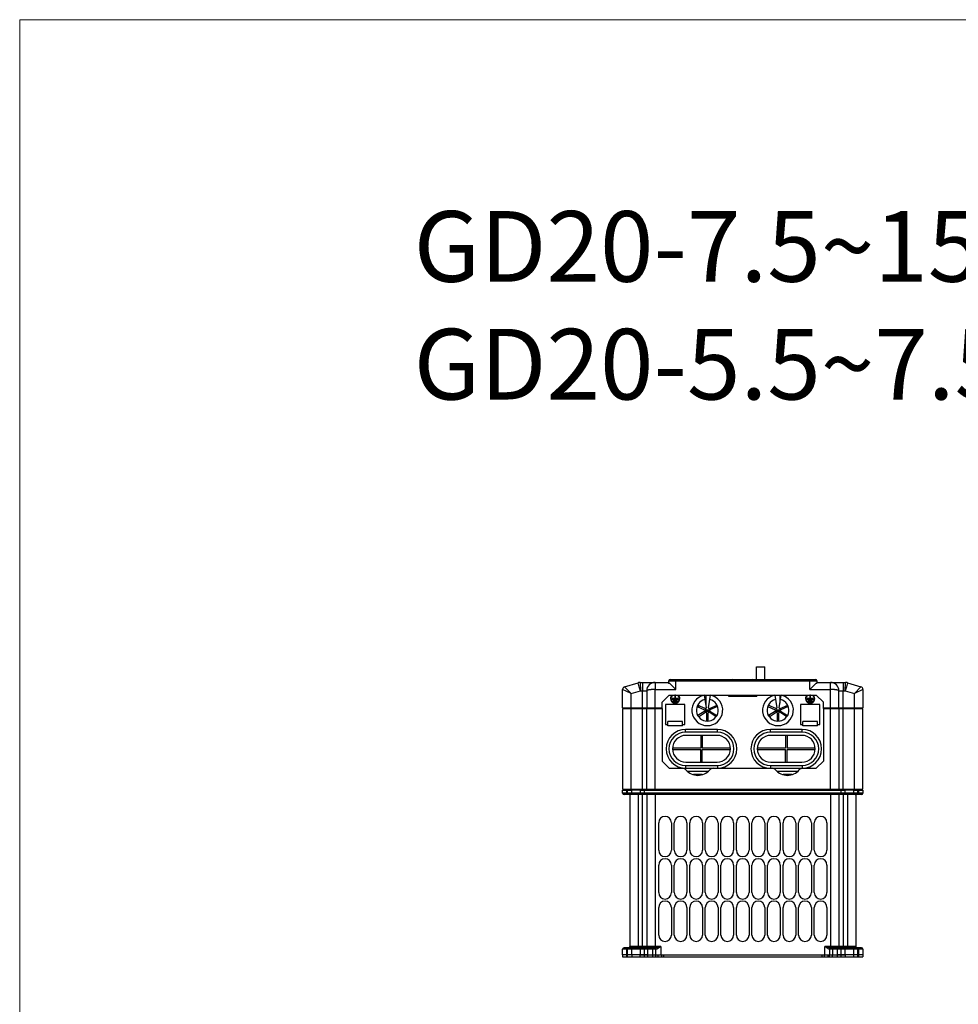
# Model space of a CAD drawing. Units: millimetres. Extents: x 639 to 14839, y -385 to 1618.
# Drawn here: x 4202 to 4866, y 411 to 1108 of the extents above; entities that cross this region are included whole.
import ezdxf

# ---------------------------------------------------------------- set-up
doc = ezdxf.new("R2010")
doc.units = ezdxf.units.MM
doc.header["$LTSCALE"] = 80
doc.layers.get('0').update_dxf_attribs({"linetype": 'CONTINUOUS'})
for name, color, linetype in [('02___PRT_ALL_AXES', 7, 'CONTINUOUS'), ('09_ALL_ROUNDS', 7, 'CONTINUOUS'), ('10_ALL_CHAMFER', 7, 'CONTINUOUS'), ('20_ALL_FEATURES', 7, 'CONTINUOUS')]:
    doc.layers.add(name, color=color, linetype=linetype)
doc.styles.get("Standard").update_dxf_attribs({"font": 'txt', "width": 0.7})

msp = doc.modelspace()

# ---------------------------------------------------------------- linework, layer by layer
at = {"lineweight": 0}
for p, q in [((4201.57, -312.48), (4201.57, 1107.74)), ((4201.57, 1107.74), (5529.65, 1107.74))]:
    msp.add_line(p, q, dxfattribs=at)
at = {"color": 0, "linetype": 'Continuous'}
for p, q in [((4703.04, 629.75), (4703.04, 629.05)), ((4703.04, 629.05), (4723.04, 629.05)), ((4704.04, 629.75), (4704.04, 629.05)), ((4722.04, 629.75), (4722.04, 629.05)), ((4723.04, 629.75), (4723.04, 629.05)), ((4672.04, 623.05), (4658.54, 623.05)), ((4658.54, 623.05), (4658.54, 609.05)), ((4672.04, 609.05), (4672.04, 623.05)), ((4767.54, 623.05), (4754.04, 623.05)), ((4754.04, 623.05), (4754.04, 609.05)), ((4767.54, 609.05), (4767.54, 623.05)), ((4658.54, 609.05), (4660.04, 609.05)), ((4670.54, 611.05), (4660.04, 611.05)), ((4660.04, 608.05), (4660.04, 611.05)), ((4670.54, 608.05), (4660.04, 608.05)), ((4670.54, 608.05), (4670.54, 611.05)), ((4670.54, 609.05), (4672.04, 609.05)), ((4754.04, 609.05), (4755.54, 609.05)), ((4766.04, 611.05), (4755.54, 611.05)), ((4755.54, 608.05), (4755.54, 611.05)), ((4766.04, 608.05), (4755.54, 608.05)), ((4766.04, 608.05), (4766.04, 611.05)), ((4766.04, 609.05), (4767.54, 609.05)), ((4695.17, 605.5), (4672.67, 605.5)), ((4672.67, 603.5), (4672.67, 605.5)), ((4695.17, 603.5), (4672.67, 603.5)), ((4694.92, 601.25), (4672.92, 601.25)), ((4683.42, 601.25), (4683.42, 592.25)), ((4684.42, 601.25), (4684.42, 592.25)), ((4695.17, 603.5), (4695.17, 605.5)), ((4755.17, 605.5), (4732.67, 605.5)), ((4732.67, 603.5), (4732.67, 605.5)), ((4755.17, 603.5), (4732.67, 603.5)), ((4754.92, 601.25), (4732.92, 601.25)), ((4743.42, 601.25), (4743.42, 592.25)), ((4744.42, 601.25), (4744.42, 592.25)), ((4755.17, 603.5), (4755.17, 605.5)), ((4683.42, 592.25), (4663.43, 592.25)), ((4663.43, 591.25), (4683.42, 591.25)), ((4683.42, 582.25), (4683.42, 591.25)), ((4704.4, 592.25), (4684.42, 592.25)), ((4684.42, 591.25), (4704.4, 591.25)), ((4684.42, 582.25), (4684.42, 591.25)), ((4743.42, 592.25), (4723.43, 592.25)), ((4723.43, 591.25), (4743.42, 591.25)), ((4743.42, 582.25), (4743.42, 591.25)), ((4764.4, 592.25), (4744.42, 592.25)), ((4744.42, 591.25), (4764.4, 591.25)), ((4744.42, 582.25), (4744.42, 591.25)), ((4672.67, 580), (4695.17, 580)), ((4672.67, 580), (4672.67, 578)), ((4672.92, 582.25), (4694.92, 582.25)), ((4695.17, 580), (4695.17, 578)), ((4732.67, 580), (4755.17, 580)), ((4732.67, 580), (4732.67, 578)), ((4732.92, 582.25), (4754.92, 582.25)), ((4755.17, 580), (4755.17, 578)), ((4672.67, 578), (4695.17, 578)), ((4673.91, 575.95), (4688.82, 575.95)), ((4674.24, 575.63), (4674.24, 575.95)), ((4684.45, 573.45), (4678.28, 573.45)), ((4688.49, 575.63), (4688.49, 575.95)), ((4732.67, 578), (4755.17, 578)), ((4737.25, 575.95), (4752.16, 575.95)), ((4737.34, 575.86), (4737.34, 575.95)), ((4747.79, 573.45), (4741.62, 573.45)), ((4751.84, 575.64), (4751.84, 575.95))]:
    msp.add_line(p, q, dxfattribs=at)
for centre, radius, start, end in [((4672.67, 591.75), 13.75, 90, 270), ((4672.67, 591.75), 11.75, 90, 270), ((4672.92, 591.75), 9.5, 90, 270), ((4694.92, 591.75), 9.5, 270, 90), ((4695.17, 591.75), 13.75, 270, 90), ((4695.17, 591.75), 11.75, 270, 90), ((4732.67, 591.75), 13.75, 90, 270), ((4732.67, 591.75), 11.75, 90, 270), ((4732.92, 591.75), 9.5, 90, 270), ((4754.92, 591.75), 9.5, 270, 90), ((4755.17, 591.75), 13.75, 270, 90), ((4755.17, 591.75), 11.75, 270, 90)]:
    msp.add_arc(centre, radius, start, end, dxfattribs=at)
at = {"layer": '02___PRT_ALL_AXES', "color": 0, "linetype": 'Continuous'}
for p, q in [((4722.81, 640.75), (4722.81, 649.75)), ((4722.81, 649.75), (4728.81, 649.75)), ((4728.81, 640.75), (4728.81, 649.75)), ((4651.14, 638.75), (4660.24, 638.75)), ((4660.69, 638.25), (4661.24, 638.25)), ((4660.74, 638.25), (4660.74, 639.75)), ((4661.24, 638.25), (4665.74, 633.75)), ((4760.54, 633.75), (4765.04, 638.25)), ((4765.04, 638.25), (4765.59, 638.25)), ((4765.54, 639.75), (4765.54, 638.25)), ((4766.04, 638.75), (4775.14, 638.75)), ((4665.02, 627.25), (4663.24, 627.25)), ((4663.24, 627.25), (4663.24, 626.88)), ((4665.56, 629.68), (4665.02, 629.68)), ((4665.02, 629.68), (4665.02, 627.25)), ((4665.56, 627.25), (4665.56, 629.68)), ((4667.35, 627.25), (4665.56, 627.25)), ((4667.35, 626.88), (4667.35, 627.25)), ((4760.52, 627.25), (4758.74, 627.25)), ((4758.74, 627.25), (4758.74, 626.88)), ((4761.06, 629.68), (4760.52, 629.68)), ((4760.52, 629.68), (4760.52, 627.25)), ((4761.06, 627.25), (4761.06, 629.68)), ((4762.85, 627.25), (4761.06, 627.25)), ((4762.85, 626.88), (4762.85, 627.25)), ((4663.24, 626.88), (4667.35, 626.88)), ((4666.79, 626.31), (4663.79, 626.31)), ((4663.79, 626.31), (4663.79, 625.94)), ((4663.79, 625.94), (4666.79, 625.94)), ((4666.42, 625.37), (4664.17, 625.37)), ((4664.17, 625.37), (4664.17, 625)), ((4664.17, 625), (4666.42, 625)), ((4666.42, 625), (4666.42, 625.37)), ((4666.79, 625.94), (4666.79, 626.31)), ((4758.74, 626.88), (4762.85, 626.88)), ((4762.29, 626.31), (4759.29, 626.31)), ((4759.29, 626.31), (4759.29, 625.94)), ((4759.29, 625.94), (4762.29, 625.94)), ((4761.92, 625.37), (4759.67, 625.37)), ((4759.67, 625.37), (4759.67, 625)), ((4759.67, 625), (4761.92, 625)), ((4761.92, 625), (4761.92, 625.37)), ((4762.29, 625.94), (4762.29, 626.31)), ((4640.64, 562.45), (4634.64, 562.45)), ((4791.64, 562.45), (4785.64, 562.45)), ((4628.14, 445.95), (4628.14, 444.45)), ((4634.64, 445.95), (4628.14, 445.95)), ((4628.14, 444.45), (4651.67, 444.45)), ((4631.14, 444.45), (4631.14, 445.95)), ((4631.64, 444.45), (4631.64, 445.95)), ((4634.64, 445.95), (4634.64, 444.45)), ((4640.64, 444.45), (4640.64, 445.95)), ((4640.64, 445.95), (4651.67, 445.95)), ((4643.64, 444.45), (4643.64, 445.95)), ((4646.07, 444.45), (4646.07, 445.95)), ((4649.6, 444.45), (4649.6, 445.95)), ((4651.67, 444.45), (4651.67, 445.95)), ((4774.6, 444.45), (4774.6, 445.95)), ((4774.6, 445.95), (4785.64, 445.95)), ((4774.6, 444.45), (4798.14, 444.45)), ((4776.67, 444.45), (4776.67, 445.95)), ((4780.21, 444.45), (4780.21, 445.95)), ((4782.64, 444.45), (4782.64, 445.95)), ((4785.64, 445.95), (4785.64, 444.45)), ((4791.64, 444.45), (4791.64, 445.95)), ((4798.14, 445.95), (4791.64, 445.95)), ((4794.64, 444.45), (4794.64, 445.95)), ((4795.14, 444.45), (4795.14, 445.95)), ((4798.14, 445.95), (4798.14, 444.45))]:
    msp.add_line(p, q, dxfattribs=at)
for centre, radius, start, end in [((4608.72, 591.9), 69.63, 41.72731, 42.28097), ((4817.55, 591.9), 69.63, 137.71903, 138.27269), ((4665.29, 627.25), 3.31, 130.43009, 49.56991), ((4665.29, 627.25), 3, 123.06852, 56.93148), ((4760.79, 627.25), 3.31, 130.43009, 49.56991), ((4760.79, 627.25), 3, 123.06852, 56.93148)]:
    msp.add_arc(centre, radius, start, end, dxfattribs=at)
at = {"layer": '09_ALL_ROUNDS', "color": 0, "linetype": 'Continuous'}
for p, q in [((4629.56, 635.68), (4639.08, 638.54)), ((4629.56, 635.68), (4634.14, 630.79)), ((4639.88, 635.64), (4639.08, 638.54)), ((4640.67, 632.75), (4639.88, 635.64)), ((4640.52, 638.75), (4651.14, 638.75)), ((4640.52, 638.75), (4640.67, 632.75)), ((4642.14, 638.75), (4642.14, 632.75)), ((4651.14, 638.75), (4651.14, 633.75)), ((4660.74, 639.75), (4765.54, 639.75)), ((4661.74, 640.75), (4764.54, 640.75)), ((4665.74, 633.75), (4665.74, 640.75)), ((4706.64, 640.25), (4719.64, 640.25)), ((4760.54, 633.75), (4760.54, 640.75)), ((4766.04, 638.75), (4785.75, 638.75)), ((4775.14, 633.75), (4775.14, 638.75)), ((4784.14, 638.75), (4784.14, 632.75)), ((4785.61, 632.75), (4785.75, 638.75)), ((4786.4, 635.64), (4785.61, 632.75)), ((4787.19, 638.54), (4786.4, 635.64)), ((4787.19, 638.54), (4796.71, 635.68)), ((4792.14, 630.79), (4796.71, 635.68)), ((4628.14, 620.75), (4628.14, 633.76)), ((4634.14, 630.79), (4628.14, 633.76)), ((4634.14, 630.79), (4640.67, 632.75)), ((4640.67, 632.75), (4645.14, 632.75)), ((4651.14, 633.75), (4665.74, 633.75)), ((4686.89, 629.75), (4686.89, 622.87)), ((4739.39, 629.75), (4739.39, 624.01)), ((4760.54, 633.75), (4775.14, 633.75)), ((4781.14, 632.75), (4785.61, 632.75)), ((4785.61, 632.75), (4792.14, 630.79)), ((4798.14, 633.76), (4792.14, 630.79)), ((4798.14, 633.76), (4798.14, 620.75)), ((4628.14, 620.25), (4651.14, 620.25)), ((4645.14, 563.25), (4645.14, 620.25)), ((4680.75, 621.69), (4686.15, 619.33)), ((4686.55, 620.25), (4681.15, 622.6)), ((4681.89, 622.28), (4681.89, 621.19)), ((4686.89, 620.23), (4686.89, 619.25)), ((4689.54, 620.25), (4694.93, 622.6)), ((4695.33, 621.69), (4689.94, 619.33)), ((4730.75, 621.69), (4736.15, 619.33)), ((4736.55, 620.25), (4731.15, 622.6)), ((4739.39, 620.21), (4739.39, 619.25)), ((4739.54, 620.25), (4744.93, 622.6)), ((4745.33, 621.69), (4739.94, 619.33)), ((4744.39, 622.37), (4744.39, 621.28)), ((4775.14, 620.25), (4798.14, 620.25)), ((4781.14, 620.25), (4781.14, 563.25)), ((4686.22, 618.45), (4681.3, 615.23)), ((4681.84, 614.4), (4686.77, 617.62)), ((4686.27, 619.25), (4689.81, 619.25)), ((4687.54, 617.2), (4687.54, 611.31)), ((4688.54, 611.31), (4688.54, 617.2)), ((4694.24, 614.4), (4689.31, 617.62)), ((4689.86, 618.45), (4694.79, 615.23)), ((4736.22, 618.45), (4731.3, 615.23)), ((4731.84, 614.4), (4736.77, 617.62)), ((4736.27, 619.25), (4739.81, 619.25)), ((4737.54, 617.2), (4737.54, 611.31)), ((4738.54, 611.31), (4738.54, 617.2)), ((4744.24, 614.4), (4739.31, 617.62)), ((4739.86, 618.45), (4744.79, 615.23)), ((4661.14, 577.95), (4670.64, 577.95)), ((4692.09, 577.95), (4733.98, 577.95)), ((4755.43, 577.95), (4765.14, 577.95)), ((4628.14, 562.45), (4634.64, 562.45)), ((4628.14, 560.45), (4628.14, 562.45)), ((4798.14, 560.45), (4628.14, 560.45)), ((4797.14, 559.45), (4629.14, 559.45)), ((4631.14, 559.45), (4631.14, 562.45)), ((4631.64, 559.45), (4631.64, 562.45)), ((4633.14, 559.45), (4633.14, 451.95)), ((4634.64, 560.45), (4634.64, 562.45)), ((4639.14, 559.45), (4639.14, 450.95)), ((4640.64, 562.45), (4785.64, 562.45)), ((4640.64, 562.45), (4640.64, 560.45)), ((4642.14, 450.95), (4642.14, 559.45)), ((4643.64, 559.45), (4643.64, 562.45)), ((4645.14, 559.45), (4645.14, 451.95)), ((4651.14, 559.45), (4651.14, 450.97)), ((4775.14, 559.45), (4775.14, 450.97)), ((4781.14, 559.45), (4781.14, 451.95)), ((4782.64, 559.45), (4782.64, 562.45)), ((4784.14, 559.45), (4784.14, 450.95)), ((4785.64, 560.45), (4785.64, 562.45)), ((4787.14, 559.45), (4787.14, 450.95)), ((4791.64, 562.45), (4798.14, 562.45)), ((4791.64, 560.45), (4791.64, 562.45)), ((4793.14, 559.45), (4793.14, 451.95)), ((4794.64, 559.45), (4794.64, 562.45)), ((4795.14, 559.45), (4795.14, 562.45)), ((4798.14, 562.45), (4798.14, 560.45)), ((4653.64, 519.95), (4653.64, 539.45)), ((4662.64, 539.45), (4662.64, 519.95)), ((4664.64, 519.95), (4664.64, 539.45)), ((4673.64, 539.45), (4673.64, 519.95)), ((4675.64, 519.95), (4675.64, 539.45)), ((4684.64, 539.45), (4684.64, 519.95)), ((4686.64, 519.95), (4686.64, 539.45)), ((4695.64, 539.45), (4695.64, 519.95)), ((4697.64, 519.95), (4697.64, 539.45)), ((4706.64, 539.45), (4706.64, 519.95)), ((4708.64, 519.95), (4708.64, 539.45)), ((4717.64, 539.45), (4717.64, 519.95)), ((4719.64, 519.95), (4719.64, 539.45)), ((4728.64, 539.45), (4728.64, 519.95)), ((4730.64, 519.95), (4730.64, 539.45)), ((4739.64, 539.45), (4739.64, 519.95)), ((4741.64, 519.95), (4741.64, 539.45)), ((4750.64, 539.45), (4750.64, 519.95)), ((4752.64, 519.95), (4752.64, 539.45)), ((4761.64, 539.45), (4761.64, 519.95)), ((4763.64, 519.95), (4763.64, 539.45)), ((4772.64, 539.45), (4772.64, 519.95)), ((4653.64, 489.95), (4653.64, 509.45)), ((4662.64, 509.45), (4662.64, 489.95)), ((4664.64, 489.95), (4664.64, 509.45)), ((4673.64, 509.45), (4673.64, 489.95)), ((4675.64, 489.95), (4675.64, 509.45)), ((4684.64, 509.45), (4684.64, 489.95)), ((4686.64, 489.95), (4686.64, 509.45)), ((4695.64, 509.45), (4695.64, 489.95)), ((4697.64, 489.95), (4697.64, 509.45)), ((4706.64, 509.45), (4706.64, 489.95)), ((4708.64, 489.95), (4708.64, 509.45)), ((4717.64, 509.45), (4717.64, 489.95)), ((4719.64, 489.95), (4719.64, 509.45)), ((4728.64, 509.45), (4728.64, 489.95)), ((4730.64, 489.95), (4730.64, 509.45)), ((4739.64, 509.45), (4739.64, 489.95)), ((4741.64, 489.95), (4741.64, 509.45)), ((4750.64, 509.45), (4750.64, 489.95)), ((4752.64, 489.95), (4752.64, 509.45)), ((4761.64, 509.45), (4761.64, 489.95)), ((4763.64, 489.95), (4763.64, 509.45)), ((4772.64, 509.45), (4772.64, 489.95)), ((4653.64, 459.95), (4653.64, 479.45)), ((4662.64, 479.45), (4662.64, 459.95)), ((4664.64, 459.95), (4664.64, 479.45)), ((4673.64, 479.45), (4673.64, 459.95)), ((4675.64, 459.95), (4675.64, 479.45)), ((4684.64, 479.45), (4684.64, 459.95)), ((4686.64, 459.95), (4686.64, 479.45)), ((4695.64, 479.45), (4695.64, 459.95)), ((4697.64, 459.95), (4697.64, 479.45)), ((4706.64, 479.45), (4706.64, 459.95)), ((4708.64, 459.95), (4708.64, 479.45)), ((4717.64, 479.45), (4717.64, 459.95)), ((4719.64, 459.95), (4719.64, 479.45)), ((4728.64, 479.45), (4728.64, 459.95)), ((4730.64, 459.95), (4730.64, 479.45)), ((4739.64, 479.45), (4739.64, 459.95)), ((4741.64, 459.95), (4741.64, 479.45)), ((4750.64, 479.45), (4750.64, 459.95)), ((4752.64, 459.95), (4752.64, 479.45)), ((4761.64, 479.45), (4761.64, 459.95)), ((4763.64, 459.95), (4763.64, 479.45)), ((4772.64, 479.45), (4772.64, 459.95)), ((4628.14, 445.95), (4628.14, 449.95)), ((4651.44, 449.95), (4628.14, 449.95)), ((4650.73, 450.95), (4629.14, 450.95)), ((4631.14, 445.95), (4631.14, 450.95)), ((4631.64, 445.95), (4631.64, 450.95)), ((4655.21, 451.95), (4633.14, 451.95)), ((4634.64, 445.95), (4634.64, 449.95)), ((4640.64, 449.95), (4640.64, 445.95)), ((4643.64, 445.95), (4643.64, 450.95)), ((4646.07, 445.95), (4646.07, 450.95)), ((4649.6, 445.95), (4649.6, 449.95)), ((4651.67, 445.95), (4651.67, 449.96)), ((4655.21, 451.95), (4655.21, 445.95)), ((4771.07, 445.95), (4771.07, 451.95)), ((4793.14, 451.95), (4771.07, 451.95)), ((4774.6, 449.96), (4774.6, 445.95)), ((4798.14, 449.95), (4774.83, 449.95)), ((4797.14, 450.95), (4775.54, 450.95)), ((4776.67, 449.95), (4776.67, 445.95)), ((4780.21, 445.95), (4780.21, 450.95)), ((4782.64, 445.95), (4782.64, 450.95)), ((4785.64, 445.95), (4785.64, 449.95)), ((4791.64, 445.95), (4791.64, 449.95)), ((4794.64, 445.95), (4794.64, 450.95)), ((4795.14, 445.95), (4795.14, 450.95)), ((4798.14, 449.95), (4798.14, 445.95)), ((4634.64, 445.95), (4628.14, 445.95)), ((4646.07, 445.95), (4640.64, 445.95)), ((4651.67, 445.95), (4653.4, 445.95)), ((4651.67, 444.45), (4655.64, 444.45)), ((4652.92, 445.95), (4652.92, 444.45)), ((4655.64, 445.95), (4655.64, 444.45)), ((4770.64, 445.95), (4770.64, 444.45)), ((4770.64, 444.45), (4774.6, 444.45)), ((4772.87, 445.95), (4774.6, 445.95)), ((4773.35, 445.95), (4773.35, 444.45)), ((4785.64, 445.95), (4780.21, 445.95)), ((4798.14, 445.95), (4791.64, 445.95))]:
    msp.add_line(p, q, dxfattribs=at)
for centre, radius, start, end in [((4630.14, 633.76), 2, 106.7218, 180), ((4640.52, 633.75), 5, 90, 106.7218), ((4651.14, 632.75), 6, 89.99925, 180), ((4661.74, 639.75), 1, 90, 180), ((4706.14, 640.25), 0.5, 0, 90), ((4720.14, 640.25), 0.5, 90, 180), ((4764.54, 639.75), 1, 0, 90), ((4775.14, 632.75), 6, 0, 90), ((4785.75, 633.75), 5, 73.2782, 90), ((4796.14, 633.76), 2, 0, 73.27821), ((4686.75, 620.71), 0.5, 246.4, 9.6), ((4689.34, 620.71), 0.5, 170.4, 293.6), ((4736.75, 620.71), 0.5, 246.4, 9.6), ((4739.34, 620.71), 0.5, 170.4, 293.6), ((4685.95, 618.87), 0.5, 303.2, 66.4), ((4687.04, 617.2), 0.5, 0, 123.2), ((4689.04, 617.2), 0.5, 56.8, 180), ((4690.14, 618.87), 0.5, 113.6, 236.8), ((4735.95, 618.87), 0.5, 303.2, 66.4), ((4737.04, 617.2), 0.5, 0, 123.2), ((4739.04, 617.2), 0.5, 56.8, 180), ((4740.14, 618.87), 0.5, 113.6, 236.8), ((4670.64, 574.95), 3, 40.0052, 90), ((4681.37, 583.95), 11, 220.0052, 319.9948), ((4692.09, 574.95), 3, 90, 139.9948), ((4733.98, 574.95), 3, 40.0052, 90), ((4744.71, 583.95), 11, 220.0052, 319.9948), ((4755.43, 574.95), 3, 90, 139.9948), ((4629.14, 560.45), 1, 180, 270), ((4633.64, 560.45), 1, 270, 0), ((4641.64, 560.45), 1, 180, 270), ((4784.64, 560.45), 1, 270, 0), ((4792.64, 560.45), 1, 180, 270), ((4797.14, 560.45), 1, 270, 0), ((4658.14, 539.45), 4.5, 0, 180), ((4669.14, 539.45), 4.5, 0, 180), ((4680.14, 539.45), 4.5, 0, 180), ((4691.14, 539.45), 4.5, 0, 180), ((4702.14, 539.45), 4.5, 0, 180), ((4713.14, 539.45), 4.5, 0, 180), ((4724.14, 539.45), 4.5, 0, 180), ((4735.14, 539.45), 4.5, 0, 180), ((4746.14, 539.45), 4.5, 0, 180), ((4757.14, 539.45), 4.5, 0, 180), ((4768.14, 539.45), 4.5, 0, 180), ((4658.14, 519.95), 4.5, 180, 0), ((4669.14, 519.95), 4.5, 180, 0), ((4680.14, 519.95), 4.5, 180, 0), ((4691.14, 519.95), 4.5, 180, 0), ((4702.14, 519.95), 4.5, 180, 0), ((4713.14, 519.95), 4.5, 180, 0), ((4724.14, 519.95), 4.5, 180, 0), ((4735.14, 519.95), 4.5, 180, 0), ((4746.14, 519.95), 4.5, 180, 0), ((4757.14, 519.95), 4.5, 180, 0), ((4768.14, 519.95), 4.5, 180, 0), ((4658.14, 509.45), 4.5, 0, 180), ((4669.14, 509.45), 4.5, 0, 180), ((4680.14, 509.45), 4.5, 0, 180), ((4691.14, 509.45), 4.5, 0, 180), ((4702.14, 509.45), 4.5, 0, 180), ((4713.14, 509.45), 4.5, 0, 180), ((4724.14, 509.45), 4.5, 0, 180), ((4735.14, 509.45), 4.5, 0, 180), ((4746.14, 509.45), 4.5, 0, 180), ((4757.14, 509.45), 4.5, 0, 180), ((4768.14, 509.45), 4.5, 0, 180), ((4658.14, 489.95), 4.5, 180, 0), ((4669.14, 489.95), 4.5, 180, 0), ((4680.14, 489.95), 4.5, 180, 0), ((4691.14, 489.95), 4.5, 180, 0), ((4702.14, 489.95), 4.5, 180, 0), ((4713.14, 489.95), 4.5, 180, 0), ((4724.14, 489.95), 4.5, 180, 0), ((4735.14, 489.95), 4.5, 180, 0), ((4746.14, 489.95), 4.5, 180, 0), ((4757.14, 489.95), 4.5, 180, 0), ((4768.14, 489.95), 4.5, 180, 0), ((4658.14, 479.45), 4.5, 0, 180), ((4669.14, 479.45), 4.5, 0, 180), ((4680.14, 479.45), 4.5, 0, 180), ((4691.14, 479.45), 4.5, 0, 180), ((4702.14, 479.45), 4.5, 0, 180), ((4713.14, 479.45), 4.5, 0, 180), ((4724.14, 479.45), 4.5, 0, 180), ((4735.14, 479.45), 4.5, 0, 180), ((4746.14, 479.45), 4.5, 0, 180), ((4757.14, 479.45), 4.5, 0, 180), ((4768.14, 479.45), 4.5, 0, 180), ((4658.14, 459.95), 4.5, 180, 0), ((4669.14, 459.95), 4.5, 180, 0), ((4680.14, 459.95), 4.5, 180, 0), ((4691.14, 459.95), 4.5, 180, 0), ((4702.14, 459.95), 4.5, 180, 0), ((4713.14, 459.95), 4.5, 180, 0), ((4724.14, 459.95), 4.5, 180, 0), ((4735.14, 459.95), 4.5, 180, 0), ((4746.14, 459.95), 4.5, 180, 0), ((4757.14, 459.95), 4.5, 180, 0), ((4768.14, 459.95), 4.5, 180, 0), ((4629.14, 449.95), 1, 90, 180), ((4632.13, 451.95), 1, 277.2777, 279.63089), ((4632.12, 452.05), 1.1, 279.63344, 281.776), ((4632.14, 451.95), 1, 281.7575, 0), ((4633.64, 449.95), 1, 0, 90), ((4641.64, 449.95), 1, 90, 180), ((4644.14, 451.95), 1, 292.5, 0), ((4650.73, 454.65), 3.7, 270.0552, 273.58944), ((4650.61, 456.56), 5.61, 273.60051, 275.38894), ((4651.44, 451.82), 1.87, 270.04861, 277.13739), ((4774.83, 451.82), 1.87, 262.85683, 269.95717), ((4775.72, 457.21), 6.27, 264.65919, 265.47517), ((4775.63, 456.01), 5.06, 265.47382, 266.44638), ((4775.54, 454.65), 3.7, 266.41043, 269.94492), ((4782.14, 451.95), 1, 180, 247.50001), ((4784.64, 449.95), 1, 0, 90), ((4792.64, 449.95), 1, 90, 180), ((4794.14, 451.95), 1, 180, 258.2425), ((4794.15, 452), 1.05, 258.16827, 262.66939), ((4794.13, 451.87), 0.92, 262.71067, 266.17754), ((4794.13, 451.79), 0.838, 266.17846, 269.97129), ((4797.14, 449.95), 1, 0, 90)]:
    msp.add_arc(centre, radius, start, end, dxfattribs=at)
for points, start_tangent, end_tangent in [([(4651.14, 633.75), (4650.59, 633.74), (4650.05, 633.73), (4649.51, 633.71), (4648.99, 633.68), (4648.48, 633.65), (4648, 633.6), (4647.54, 633.55), (4647.11, 633.49), (4646.72, 633.43), (4646.36, 633.35), (4646.05, 633.28), (4645.77, 633.2), (4645.55, 633.11), (4645.37, 633.02), (4645.24, 632.93), (4645.16, 632.84), (4645.14, 632.75)], (-1, 0.000041), (-0.000208, -1)), ([(4781.14, 632.75), (4781.11, 632.84), (4781.03, 632.93), (4780.9, 633.02), (4780.73, 633.11), (4780.5, 633.2), (4780.23, 633.28), (4779.91, 633.35), (4779.55, 633.43), (4779.16, 633.49), (4778.73, 633.55), (4778.28, 633.6), (4777.79, 633.65), (4777.29, 633.68), (4776.76, 633.71), (4776.23, 633.73), (4775.68, 633.74), (4775.14, 633.75)], (-0.000208, 1), (-1, 0.000002)), ([(4632.15, 450.95), (4632.2, 450.95), (4632.26, 450.96)], (1, -0.000022), (0.991977, 0.126417)), ([(4649.6, 449.95), (4649.55, 450.33), (4649.39, 450.66), (4649.16, 450.87), (4648.89, 450.95)], (0, 1), (-1, 0)), ([(4650.73, 450.95), (4651, 450.87), (4651.23, 450.66), (4651.39, 450.33), (4651.44, 449.95)], (1, 0), (0, -1)), ([(4650.96, 450.96), (4651.3, 450.8), (4651.56, 450.44), (4651.67, 449.96)], (0.993311, -0.11547), (0.061952, -0.998079)), ([(4653.43, 451.45), (4652.87, 451.3), (4652.37, 451.18), (4651.91, 451.09), (4651.5, 451.02), (4651.14, 450.97)], (-0.965939, -0.258771), (-0.995416, -0.095643)), ([(4651.14, 450.97), (4651.45, 450.79), (4651.69, 450.44), (4651.82, 449.99)], (0.977461, -0.211115), (0.103187, -0.994662)), ([(4651.67, 449.96), (4651.74, 449.98), (4651.82, 449.99)], (0.989081, 0.14737), (0.974398, 0.224831)), ([(4651.82, 449.99), (4652.12, 450.08), (4652.46, 450.22), (4652.84, 450.42), (4653.26, 450.66), (4653.73, 450.95)], (0.97443, 0.22469), (0.841134, 0.540826)), ([(4655.21, 451.95), (4654.36, 451.71), (4653.43, 451.45)], (-0.960739, -0.277455), (-0.965967, -0.258665)), ([(4655.21, 451.95), (4654.5, 451.46), (4653.73, 450.95)], (-0.822032, -0.569441), (-0.841094, -0.54089)), ([(4772.84, 451.45), (4772.45, 451.55), (4772.03, 451.67), (4771.57, 451.8), (4771.07, 451.95)], (-0.965946, 0.258744), (-0.960785, 0.277295)), ([(4772.54, 450.95), (4772.22, 451.16), (4771.87, 451.4), (4771.48, 451.66), (4771.07, 451.95)], (-0.841151, 0.5408), (-0.821964, 0.56954)), ([(4772.54, 450.95), (4773.01, 450.66), (4773.43, 450.42), (4773.81, 450.23), (4774.15, 450.08), (4774.46, 449.99)], (0.84115, -0.540802), (0.974391, -0.224862)), ([(4775.14, 450.97), (4774.77, 451.02), (4774.36, 451.09), (4773.9, 451.18), (4773.4, 451.3), (4772.84, 451.45)], (-0.995412, 0.095685), (-0.965938, 0.258775)), ([(4775.14, 450.97), (4774.82, 450.79), (4774.58, 450.44), (4774.46, 449.99)], (-0.977461, -0.211115), (-0.103188, -0.994662)), ([(4774.46, 449.99), (4774.53, 449.98), (4774.6, 449.96)], (0.974434, -0.224672), (0.989081, -0.147374)), ([(4775.31, 450.96), (4774.97, 450.8), (4774.72, 450.44), (4774.6, 449.96)], (-0.993311, -0.115471), (-0.061955, -0.998079)), ([(4774.83, 449.95), (4774.89, 450.33), (4775.04, 450.66), (4775.27, 450.87), (4775.54, 450.95)], (0, 1), (1, 0)), ([(4776.67, 449.95), (4776.73, 450.33), (4776.88, 450.66), (4777.11, 450.87), (4777.38, 450.95)], (0, 1), (1, 0))]:
    msp.add_spline(points, degree=3, dxfattribs=dict(at, start_tangent=start_tangent, end_tangent=end_tangent))
at = {"layer": '10_ALL_CHAMFER', "color": 0, "linetype": 'Continuous'}
for p, q in [((4682.79, 629.75), (4682.79, 628.6)), ((4693.29, 629.75), (4693.29, 628.6)), ((4732.79, 629.75), (4732.79, 628.6)), ((4743.29, 629.75), (4743.29, 628.6)), ((4656.14, 620.25), (4656.14, 582.95)), ((4770.14, 620.25), (4770.14, 582.95)), ((4694.54, 614.82), (4694.54, 615.4)), ((4731.74, 615.52), (4731.74, 614.54)), ((4658.65, 609.07), (4658.54, 609.61)), ((4661.14, 577.95), (4656.14, 582.95)), ((4770.14, 582.95), (4765.14, 577.95))]:
    msp.add_line(p, q, dxfattribs=at)
at = {"layer": '20_ALL_FEATURES', "color": 0, "linetype": 'Continuous'}
for p, q in [((4628.14, 620.75), (4628.14, 633.76)), ((4634.14, 562.45), (4634.14, 630.79)), ((4642.14, 562.45), (4642.14, 632.75)), ((4645.14, 632.75), (4645.14, 620.75)), ((4651.14, 562.45), (4651.14, 633.75)), ((4656.14, 624.75), (4661.14, 629.75)), ((4661.14, 629.75), (4765.14, 629.75)), ((4685.73, 629.7), (4687.24, 620.79)), ((4688.84, 620.79), (4690.35, 629.7)), ((4735.73, 629.7), (4737.24, 620.79)), ((4738.84, 620.79), (4740.35, 629.7)), ((4765.14, 629.75), (4770.14, 624.75)), ((4775.14, 562.45), (4775.14, 633.75)), ((4781.14, 620.75), (4781.14, 632.75)), ((4784.14, 562.45), (4784.14, 632.75)), ((4792.14, 562.45), (4792.14, 630.79)), ((4798.14, 633.76), (4798.14, 620.75)), ((4628.14, 620.75), (4656.14, 620.75)), ((4628.14, 620.25), (4628.14, 563.25)), ((4629.49, 620.25), (4629.49, 620.75)), ((4629.64, 620.25), (4629.64, 620.75)), ((4645.14, 563.25), (4645.14, 620.25)), ((4646.64, 620.25), (4646.64, 620.75)), ((4651.14, 620.25), (4656.14, 620.25)), ((4656.14, 620.25), (4656.14, 624.75)), ((4770.14, 620.25), (4770.14, 624.75)), ((4770.14, 620.75), (4798.14, 620.75)), ((4770.14, 620.25), (4775.14, 620.25)), ((4779.64, 620.25), (4779.64, 620.75)), ((4781.14, 620.25), (4781.14, 563.25)), ((4796.64, 620.25), (4796.64, 620.75)), ((4796.79, 620.25), (4796.79, 620.75)), ((4798.14, 563.25), (4798.14, 620.25)), ((4690.18, 618.25), (4685.91, 618.25)), ((4740.18, 618.25), (4735.91, 618.25)), ((4678.63, 573.45), (4678.63, 573.33)), ((4747.64, 573.45), (4747.64, 573.4)), ((4628.14, 563.25), (4798.14, 563.25)), ((4628.64, 562.45), (4628.64, 563.25)), ((4645.64, 562.45), (4645.64, 563.25)), ((4780.64, 562.45), (4780.64, 563.25)), ((4797.64, 562.45), (4797.64, 563.25)), ((4640.64, 445.95), (4634.64, 445.95)), ((4646.07, 445.95), (4780.21, 445.95)), ((4655.64, 444.45), (4770.64, 444.45)), ((4657.14, 445.95), (4657.14, 444.45)), ((4769.14, 445.95), (4769.14, 444.45)), ((4791.64, 445.95), (4785.64, 445.95))]:
    msp.add_line(p, q, dxfattribs=at)
for centre, radius, start, end in [((4640.52, 633.75), 5, 101.705, 106.7218), ((4640.52, 633.75), 5, 96.5025, 100.2193), ((4640.52, 633.75), 5, 90, 95.0168), ((4785.75, 633.75), 5, 84.9832, 90), ((4785.75, 633.75), 5, 79.7807, 83.4975), ((4785.75, 633.75), 5, 73.2782, 78.295), ((4688.04, 619.05), 10.9, 102.22917, 77.77083), ((4738.04, 619.05), 10.9, 102.22917, 77.77083), ((4688.04, 619.05), 7.75, 103.29907, 76.70093), ((4738.04, 619.05), 7.75, 103.29907, 76.70093)]:
    msp.add_arc(centre, radius, start, end, dxfattribs=at)

# ---------------------------------------------------------------- texts
at = {"lineweight": 0, "insert": (4480.33, 972.29), "char_height": 50, "width": 1058.2334, "attachment_point": 1}
msp.add_mtext('{\\fsimhei|b0|i0|c134|p0;GD20-7.5~15G-4\\PGD20-5.5~7.5G-2     }', dxfattribs=at)

doc.saveas('drawing.dxf')
